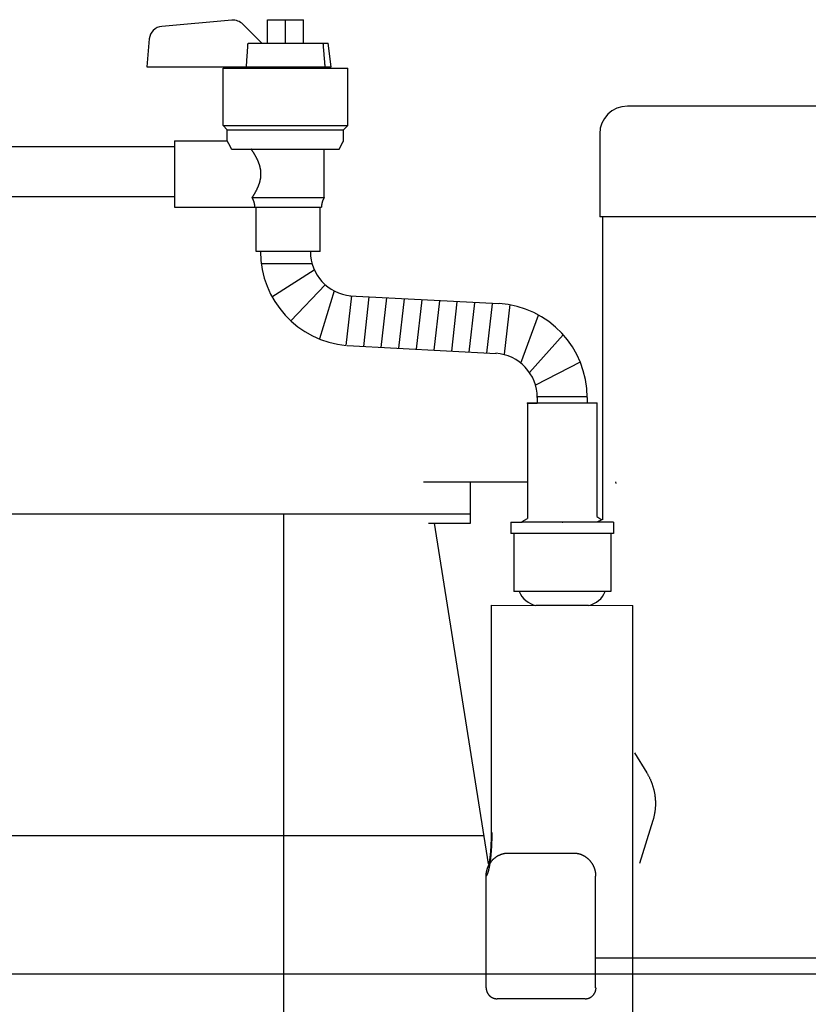
# Model space of a CAD drawing. Units: inches. Extents: x 32477 to 65048, y -85 to 1136.
# Drawn here: x 32647 to 32658, y -3 to 11 of the extents above; entities that cross this region are included whole.
import ezdxf

# ---------------------------------------------------------------- set-up
doc = ezdxf.new("R2010")
doc.units = ezdxf.units.IN
doc.header["$LTSCALE"] = 30
doc.header["$MEASUREMENT"] = 0
for name, color, linetype in [('017', 1, 'Continuous'), ('038', 1, 'Continuous'), ('060', 1, 'Continuous'), ('123', 1, 'Continuous')]:
    doc.layers.add(name, color=color, linetype=linetype)

msp = doc.modelspace()

# ---------------------------------------------------------------- linework, layer by layer
at = {"color": 0, "linetype": 'Continuous'}
for p, q in [((32659.555, 9.688), (32655.244, 9.688)), ((32654.8503, 9.2943), (32654.8503, 8.1132)), ((32659.8503, 8.1132), (32654.8503, 8.1132)), ((32654.8896, 8.1132), (32654.8896, 3.8115)), ((32650.1946, 6.98), (32650.7959, 7.3611)), ((32650.9502, 7.1511), (32650.4604, 6.6387)), ((32651.0762, 7.0638), (32650.8681, 6.3801)), ((32651.3217, 6.9929), (32651.2422, 6.2887)), ((32651.3006, 6.9947), (32653.4157, 6.8834)), ((32651.5717, 6.979), (32651.4922, 6.2748)), ((32651.8217, 6.9651), (32651.7421, 6.2609)), ((32652.0717, 6.9512), (32651.9921, 6.247)), ((32652.3217, 6.9372), (32652.2421, 6.2331)), ((32652.5717, 6.9233), (32652.4921, 6.2191)), ((32652.8217, 6.9094), (32652.7421, 6.2052)), ((32653.0717, 6.8955), (32652.9921, 6.1913)), ((32653.3217, 6.8816), (32653.2421, 6.1774)), ((32653.5717, 6.8676), (32653.4921, 6.1635)), ((32653.7312, 6.0353), (32653.9791, 6.7196)), ((32653.8511, 5.9052), (32654.3314, 6.4387)), ((32651.2633, 6.287), (32653.3784, 6.1757)), ((32654.5739, 6.0487), (32653.937, 5.7254)), ((32653.9627, 5.5474), (32653.9627, 5.4686)), ((32654.6713, 5.5474), (32654.6713, 5.4686)), ((32652.3477, 4.3518), (32653.8245, 4.3518)), ((32653.0149, 3.7613), (32653.0149, 4.3518)), ((32655.0818, 4.325), (32655.0775, 4.3518)), ((32652.417, 3.7613), (32653.0149, 3.7613)), ((32652.4967, 3.7613), (32653.263, -1.077)), ((32652.936, 3.7627), (32652.9357, 3.7613)), ((32653.3128, -0.6325), (32653.3131, 2.5957)), ((32653.3131, 2.5957), (32655.3202, 2.5935)), ((32655.3183, -16.9336), (32655.3202, 2.5935)), ((32653.5475, -0.9242), (32654.4807, -0.9242)), ((32653.2363, -2.8369), (32653.2364, -1.251)), ((32654.7916, -2.8369), (32654.7918, -1.251)), ((32659.8994, -2.4198), (32654.7917, -2.4198)), ((32659.8109, -2.4198), (32654.8896, -2.4198)), ((32657.7139, -2.4198), (32657.5372, -2.4198)), ((32657.7384, -2.4198), (32657.5617, -2.4198)), ((32654.6422, -2.9944), (32653.3911, -2.9944)), ((32654.6361, -2.9944), (32653.3918, -2.9944))]:
    msp.add_line(p, q, dxfattribs=at)
for points in [[(32655.3434, 0.4983), (32655.5183, 0.2151), (32655.5226, 0.2079), (32655.5269, 0.2007), (32655.531, 0.1935), (32655.5351, 0.1862), (32655.5392, 0.1789), (32655.5431, 0.1716), (32655.547, 0.1642), (32655.5508, 0.1567), (32655.5545, 0.1492), (32655.5582, 0.1417), (32655.5618, 0.1342), (32655.5653, 0.1266), (32655.5687, 0.119), (32655.5721, 0.1113), (32655.5753, 0.1036), (32655.5785, 0.0959), (32655.5817, 0.0882), (32655.5847, 0.0804), (32655.5877, 0.0726), (32655.5906, 0.0647), (32655.5934, 0.0569), (32655.5961, 0.049), (32655.5988, 0.041), (32655.6014, 0.0331), (32655.6039, 0.0251), (32655.6063, 0.0171), (32655.6086, 0.0091), (32655.6109, 0.001), (32655.613, -0.007), (32655.6151, -0.0151), (32655.6171, -0.0232), (32655.6191, -0.0314), (32655.6209, -0.0395), (32655.6227, -0.0477), (32655.6244, -0.0558), (32655.626, -0.064), (32655.6275, -0.0721), (32655.6289, -0.0802), (32655.6303, -0.0882), (32655.6315, -0.096), (32655.6327, -0.1037), (32655.6337, -0.1112), (32655.6347, -0.1185), (32655.6356, -0.1255), (32655.6364, -0.1323), (32655.637, -0.1388), (32655.6376, -0.145), (32655.6382, -0.151), (32655.6386, -0.1567), (32655.639, -0.1621), (32655.6393, -0.1672), (32655.6396, -0.1721), (32655.6398, -0.1767), (32655.64, -0.181), (32655.6401, -0.1851), (32655.6403, -0.1889), (32655.6404, -0.1924), (32655.6405, -0.1958), (32655.6405, -0.199), (32655.6406, -0.2021), (32655.6406, -0.205), (32655.6407, -0.2079), (32655.6407, -0.2107), (32655.6407, -0.2135)], [(32655.6407, -0.2135), (32655.6407, -0.2163), (32655.6408, -0.2191), (32655.6408, -0.222), (32655.6408, -0.2249), (32655.6408, -0.228), (32655.6408, -0.2312), (32655.6407, -0.2345), (32655.6407, -0.2381), (32655.6406, -0.2419), (32655.6405, -0.2459), (32655.6404, -0.2502), (32655.6402, -0.2548), (32655.6401, -0.2597), (32655.6398, -0.2648), (32655.6395, -0.2702), (32655.6392, -0.2759), (32655.6388, -0.2819), (32655.6383, -0.2881), (32655.6377, -0.2946), (32655.637, -0.3014), (32655.6363, -0.3085), (32655.6354, -0.3157), (32655.6345, -0.3232), (32655.6334, -0.3309), (32655.6323, -0.3388), (32655.6311, -0.3467), (32655.6298, -0.3548), (32655.6284, -0.3629), (32655.6269, -0.3711), (32655.6254, -0.3792), (32655.6238, -0.3874), (32655.622, -0.3956), (32655.6202, -0.4037), (32655.6184, -0.4118), (32655.6164, -0.4199), (32655.6144, -0.428), (32655.6122, -0.436), (32655.61, -0.444), (32655.6077, -0.452), (32655.6054, -0.46), (32655.417, -1.0724)]]:
    msp.add_lwpolyline(points, dxfattribs=at)
at = {"color": 0, "linetype": 'Continuous', "flags": 128}
for points in [[(32653.3166, -0.6325), (32653.3166, -0.6346), (32653.3166, -0.6367), (32653.3166, -0.6388), (32653.3166, -0.6409), (32653.3166, -0.6432), (32653.3166, -0.6455), (32653.3166, -0.648), (32653.3166, -0.6506), (32653.3166, -0.6534), (32653.3166, -0.6564), (32653.3166, -0.6596), (32653.3166, -0.6629), (32653.3165, -0.6665), (32653.3165, -0.6703), (32653.3165, -0.6743), (32653.3164, -0.6785), (32653.3164, -0.6828), (32653.3163, -0.6874), (32653.3162, -0.6922), (32653.3161, -0.6972), (32653.3161, -0.7024), (32653.316, -0.7078), (32653.3158, -0.7133), (32653.3157, -0.719), (32653.3156, -0.7248), (32653.3154, -0.7307), (32653.3153, -0.7366), (32653.3151, -0.7426), (32653.3149, -0.7487), (32653.3148, -0.7547), (32653.3146, -0.7608), (32653.3144, -0.7668), (32653.3142, -0.7729), (32653.3139, -0.7789), (32653.3137, -0.7849), (32653.3135, -0.7909), (32653.3132, -0.7969), (32653.313, -0.8029), (32653.3127, -0.8088), (32653.3124, -0.8148), (32653.3121, -0.8207), (32653.3118, -0.8266), (32653.3115, -0.8325), (32653.3112, -0.8383), (32653.3109, -0.8442), (32653.3106, -0.85), (32653.3102, -0.8558), (32653.3099, -0.8616), (32653.3095, -0.8674), (32653.3091, -0.8731), (32653.3088, -0.8788), (32653.3084, -0.8845), (32653.308, -0.8902), (32653.3076, -0.8958), (32653.3072, -0.9014), (32653.3068, -0.907), (32653.3063, -0.9126), (32653.3059, -0.9181), (32653.3054, -0.9236), (32653.305, -0.9291), (32653.3045, -0.9345), (32653.3041, -0.9399), (32653.3036, -0.9453), (32653.3031, -0.9507), (32653.3026, -0.956), (32653.3021, -0.9613), (32653.3016, -0.9665), (32653.3011, -0.9717), (32653.3006, -0.9769), (32653.3, -0.9821), (32653.2995, -0.9872), (32653.2989, -0.9923), (32653.2984, -0.9973), (32653.2978, -1.0024), (32653.2972, -1.0073), (32653.2967, -1.0123), (32653.2961, -1.0172), (32653.2955, -1.0221), (32653.2949, -1.0269), (32653.2943, -1.0317), (32653.2936, -1.0364), (32653.293, -1.0412), (32653.2924, -1.0458), (32653.2917, -1.0505), (32653.2911, -1.0551), (32653.2904, -1.0596), (32653.2898, -1.0641), (32653.2891, -1.0686), (32653.2885, -1.073), (32653.2878, -1.0774), (32653.2871, -1.0817), (32653.2864, -1.086), (32653.2857, -1.0903), (32653.285, -1.0945), (32653.2843, -1.0987), (32653.2836, -1.1028), (32653.2828, -1.1069), (32653.2821, -1.1109), (32653.2814, -1.1149), (32653.2806, -1.1188), (32653.2799, -1.1227), (32653.2791, -1.1265), (32653.2784, -1.1303), (32653.2776, -1.134), (32653.2768, -1.1377), (32653.2761, -1.1414), (32653.2753, -1.145), (32653.2745, -1.1485), (32653.2737, -1.152), (32653.2729, -1.1554), (32653.2721, -1.1588), (32653.2713, -1.1622), (32653.2705, -1.1655), (32653.2697, -1.1687), (32653.2688, -1.1719), (32653.268, -1.175), (32653.2672, -1.1781), (32653.2664, -1.1811), (32653.2655, -1.1841), (32653.2647, -1.187), (32653.2638, -1.1899), (32653.263, -1.1927), (32653.2621, -1.1955), (32653.2613, -1.1982), (32653.2604, -1.2009), (32653.2595, -1.2035), (32653.2587, -1.206), (32653.2578, -1.2085), (32653.2569, -1.2109), (32653.256, -1.2133), (32653.2552, -1.2156), (32653.2543, -1.2179), (32653.2534, -1.2201), (32653.2525, -1.2223), (32653.2516, -1.2243), (32653.2508, -1.2263), (32653.2499, -1.2282), (32653.2491, -1.23), (32653.2482, -1.2318), (32653.2474, -1.2335), (32653.2467, -1.235), (32653.2459, -1.2365), (32653.2451, -1.2379), (32653.2444, -1.2392), (32653.2437, -1.2404), (32653.2431, -1.2415), (32653.2424, -1.2426), (32653.2418, -1.2436), (32653.2412, -1.2445), (32653.2407, -1.2453), (32653.2401, -1.2461), (32653.2397, -1.2468), (32653.2392, -1.2474), (32653.2387, -1.248), (32653.2383, -1.2486), (32653.2379, -1.2491), (32653.2375, -1.2496), (32653.2372, -1.2501), (32653.2368, -1.2505), (32653.2364, -1.251)], [(32653.3044, -1.0507), (32653.304, -1.0512), (32653.3035, -1.0517), (32653.3031, -1.0522), (32653.3027, -1.0527), (32653.3023, -1.0533), (32653.3018, -1.0538), (32653.3014, -1.0544), (32653.3009, -1.055), (32653.3004, -1.0556), (32653.2999, -1.0563), (32653.2993, -1.0571), (32653.2987, -1.0578), (32653.2981, -1.0586), (32653.2974, -1.0595), (32653.2968, -1.0604), (32653.2961, -1.0613), (32653.2954, -1.0623), (32653.2946, -1.0633), (32653.2939, -1.0643), (32653.2931, -1.0654), (32653.2923, -1.0665), (32653.2916, -1.0676), (32653.2908, -1.0688), (32653.29, -1.07), (32653.2892, -1.0711), (32653.2884, -1.0723), (32653.2876, -1.0736), (32653.2869, -1.0748), (32653.2861, -1.076), (32653.2854, -1.0771), (32653.2847, -1.0783), (32653.284, -1.0795), (32653.2833, -1.0806), (32653.2827, -1.0817), (32653.282, -1.0828), (32653.2814, -1.0838), (32653.2809, -1.0848), (32653.2803, -1.0858), (32653.2798, -1.0867), (32653.2793, -1.0876), (32653.2789, -1.0884), (32653.2785, -1.0892), (32653.2781, -1.09), (32653.2777, -1.0907), (32653.2773, -1.0914), (32653.2769, -1.0921), (32653.2766, -1.0928), (32653.2762, -1.0935), (32653.2759, -1.0943), (32653.2755, -1.095), (32653.2752, -1.0958), (32653.2748, -1.0966), (32653.2745, -1.0974), (32653.2741, -1.0982), (32653.2738, -1.0989), (32653.2736, -1.0995), (32653.2733, -1.1), (32653.2732, -1.1004), (32653.273, -1.1006), (32653.273, -1.1005), (32653.273, -1.1003), (32653.2731, -1.0999), (32653.2733, -1.0993), (32653.2735, -1.0986), (32653.2737, -1.0977), (32653.274, -1.0968), (32653.2742, -1.0958), (32653.2745, -1.0947), (32653.2748, -1.0937), (32653.2751, -1.0926), (32653.2754, -1.0916), (32653.2756, -1.0906), (32653.2759, -1.0897), (32653.2761, -1.0887), (32653.2764, -1.0877), (32653.2766, -1.0867), (32653.2768, -1.0856), (32653.2771, -1.0845), (32653.2774, -1.0833), (32653.2776, -1.0821), (32653.278, -1.0807), (32653.2783, -1.0792), (32653.2786, -1.0777), (32653.279, -1.0761), (32653.2793, -1.0744), (32653.2797, -1.0727), (32653.2801, -1.0708), (32653.2805, -1.069), (32653.2809, -1.067), (32653.2813, -1.0651), (32653.2817, -1.063), (32653.2821, -1.061), (32653.2825, -1.0589), (32653.2829, -1.0567), (32653.2833, -1.0545), (32653.2837, -1.0523), (32653.2841, -1.05), (32653.2845, -1.0476), (32653.285, -1.0452), (32653.2854, -1.0427), (32653.2858, -1.0401), (32653.2863, -1.0375), (32653.2867, -1.0348), (32653.2871, -1.032), (32653.2876, -1.0292), (32653.288, -1.0263), (32653.2885, -1.0234), (32653.2889, -1.0204), (32653.2894, -1.0173), (32653.2898, -1.0142), (32653.2903, -1.0111), (32653.2908, -1.0079), (32653.2912, -1.0046), (32653.2917, -1.0013), (32653.2921, -0.9979), (32653.2926, -0.9944), (32653.293, -0.991), (32653.2935, -0.9874), (32653.2939, -0.9838), (32653.2944, -0.9802), (32653.2948, -0.9765), (32653.2952, -0.9727), (32653.2957, -0.9689), (32653.2961, -0.965), (32653.2966, -0.9611), (32653.297, -0.9571), (32653.2974, -0.9531), (32653.2979, -0.9491), (32653.2983, -0.945), (32653.2987, -0.9408), (32653.2991, -0.9366), (32653.2995, -0.9324), (32653.3, -0.9281), (32653.3004, -0.9237), (32653.3008, -0.9193), (32653.3012, -0.9149), (32653.3016, -0.9105), (32653.3019, -0.9059), (32653.3023, -0.9014), (32653.3027, -0.8968), (32653.3031, -0.8922), (32653.3034, -0.8875), (32653.3038, -0.8828), (32653.3042, -0.878), (32653.3045, -0.8733), (32653.3049, -0.8684), (32653.3052, -0.8636), (32653.3055, -0.8587), (32653.3058, -0.8538), (32653.3062, -0.8488), (32653.3065, -0.8438), (32653.3068, -0.8388), (32653.3071, -0.8337), (32653.3074, -0.8287), (32653.3077, -0.8236), (32653.3079, -0.8184), (32653.3082, -0.8133), (32653.3085, -0.8081), (32653.3087, -0.8028), (32653.309, -0.7976), (32653.3092, -0.7923), (32653.3095, -0.787), (32653.3097, -0.7817), (32653.3099, -0.7764), (32653.3101, -0.771), (32653.3103, -0.7656), (32653.3105, -0.7602), (32653.3107, -0.7548), (32653.3109, -0.7494), (32653.3111, -0.7439), (32653.3112, -0.7385), (32653.3114, -0.733), (32653.3115, -0.7276), (32653.3117, -0.7222), (32653.3118, -0.7168), (32653.3119, -0.7116), (32653.312, -0.7064), (32653.3121, -0.7014), (32653.3122, -0.6965), (32653.3123, -0.6918), (32653.3124, -0.6872), (32653.3124, -0.6829), (32653.3125, -0.6787), (32653.3125, -0.6747), (32653.3126, -0.6708), (32653.3126, -0.6672), (32653.3126, -0.6637), (32653.3127, -0.6605), (32653.3127, -0.6574), (32653.3127, -0.6545), (32653.3127, -0.6517), (32653.3127, -0.6492), (32653.3127, -0.6468), (32653.3127, -0.6445), (32653.3128, -0.6423), (32653.3128, -0.6403), (32653.3128, -0.6383), (32653.3128, -0.6363), (32653.3128, -0.6344), (32653.3128, -0.6325)], [(32653.2364, -1.251), (32653.2364, -1.2497), (32653.2364, -1.2483), (32653.2364, -1.247), (32653.2364, -1.2456), (32653.2364, -1.2441), (32653.2365, -1.2426), (32653.2365, -1.241), (32653.2365, -1.2394), (32653.2366, -1.2376), (32653.2367, -1.2357), (32653.2368, -1.2336), (32653.2369, -1.2315), (32653.237, -1.2292), (32653.2372, -1.2267), (32653.2373, -1.2242), (32653.2376, -1.2215), (32653.2378, -1.2187), (32653.2381, -1.2157), (32653.2385, -1.2127), (32653.2389, -1.2095), (32653.2393, -1.2061), (32653.2399, -1.2027), (32653.2404, -1.1992), (32653.241, -1.1955), (32653.2417, -1.1918), (32653.2424, -1.1881), (32653.2432, -1.1843), (32653.244, -1.1805), (32653.2449, -1.1766), (32653.2458, -1.1728), (32653.2467, -1.1689), (32653.2477, -1.1651), (32653.2488, -1.1613), (32653.2499, -1.1575), (32653.251, -1.1537), (32653.2522, -1.1499), (32653.2534, -1.1461), (32653.2547, -1.1424), (32653.256, -1.1386), (32653.2573, -1.1349), (32653.2588, -1.1312), (32653.2602, -1.1275), (32653.2617, -1.1238), (32653.2632, -1.1201), (32653.2648, -1.1165), (32653.2664, -1.1129), (32653.2681, -1.1093), (32653.2698, -1.1057), (32653.2716, -1.1021), (32653.2733, -1.0986), (32653.2752, -1.0951), (32653.2771, -1.0916), (32653.279, -1.0881), (32653.2809, -1.0846), (32653.2829, -1.0812), (32653.285, -1.0778), (32653.287, -1.0744), (32653.2892, -1.0711), (32653.2913, -1.0678), (32653.2935, -1.0645), (32653.2957, -1.0612), (32653.298, -1.0579), (32653.3003, -1.0547), (32653.3027, -1.0515), (32653.305, -1.0484), (32653.3075, -1.0453), (32653.3099, -1.0422), (32653.3124, -1.0391), (32653.3149, -1.0361), (32653.3175, -1.0331), (32653.3201, -1.0301), (32653.3227, -1.0272), (32653.3253, -1.0243), (32653.328, -1.0214), (32653.3307, -1.0186), (32653.3335, -1.0158), (32653.3363, -1.0131), (32653.3391, -1.0103), (32653.3419, -1.0076), (32653.3448, -1.005), (32653.3477, -1.0024), (32653.3506, -0.9998), (32653.3535, -0.9973), (32653.3565, -0.9948), (32653.3595, -0.9923), (32653.3625, -0.9899), (32653.3656, -0.9876), (32653.3686, -0.9852), (32653.3717, -0.9829), (32653.3748, -0.9807), (32653.378, -0.9785), (32653.3811, -0.9763), (32653.3843, -0.9742), (32653.3875, -0.9721), (32653.3907, -0.97), (32653.394, -0.968), (32653.3972, -0.9661), (32653.4005, -0.9642), (32653.4038, -0.9623), (32653.4071, -0.9605), (32653.4104, -0.9587), (32653.4138, -0.957), (32653.4171, -0.9553), (32653.4205, -0.9536), (32653.4239, -0.952), (32653.4273, -0.9504), (32653.4307, -0.9489), (32653.4341, -0.9474), (32653.4376, -0.946), (32653.441, -0.9446), (32653.4445, -0.9433), (32653.4479, -0.942), (32653.4514, -0.9408), (32653.4549, -0.9395), (32653.4584, -0.9384), (32653.4619, -0.9373), (32653.4654, -0.9362), (32653.4689, -0.9352), (32653.4725, -0.9342), (32653.476, -0.9333), (32653.4795, -0.9324), (32653.4831, -0.9316), (32653.4866, -0.9308), (32653.4901, -0.93), (32653.4935, -0.9293), (32653.4969, -0.9287), (32653.5002, -0.9281), (32653.5034, -0.9275), (32653.5066, -0.927), (32653.5096, -0.9266), (32653.5126, -0.9262), (32653.5154, -0.9259), (32653.5181, -0.9256), (32653.5206, -0.9253), (32653.5231, -0.9251), (32653.5254, -0.9249), (32653.5276, -0.9248), (32653.5297, -0.9246), (32653.5317, -0.9245), (32653.5336, -0.9244), (32653.5353, -0.9244), (32653.5369, -0.9243), (32653.5385, -0.9243), (32653.5399, -0.9242), (32653.5413, -0.9242), (32653.5426, -0.9242), (32653.5439, -0.9242), (32653.5451, -0.9242), (32653.5463, -0.9242), (32653.5475, -0.9242)], [(32654.4807, -0.9242), (32654.4819, -0.9242), (32654.4831, -0.9242), (32654.4844, -0.9242), (32654.4856, -0.9242), (32654.4869, -0.9242), (32654.4883, -0.9242), (32654.4898, -0.9243), (32654.4913, -0.9243), (32654.4929, -0.9244), (32654.4947, -0.9244), (32654.4965, -0.9245), (32654.4985, -0.9246), (32654.5006, -0.9248), (32654.5028, -0.9249), (32654.5052, -0.9251), (32654.5077, -0.9253), (32654.5102, -0.9256), (32654.5129, -0.9259), (32654.5158, -0.9262), (32654.5187, -0.9266), (32654.5218, -0.927), (32654.5249, -0.9275), (32654.5282, -0.9281), (32654.5315, -0.9287), (32654.5349, -0.9294), (32654.5384, -0.9301), (32654.5419, -0.9308), (32654.5454, -0.9316), (32654.549, -0.9325), (32654.5525, -0.9333), (32654.5561, -0.9343), (32654.5596, -0.9353), (32654.5632, -0.9363), (32654.5667, -0.9374), (32654.5702, -0.9385), (32654.5737, -0.9397), (32654.5772, -0.9409), (32654.5807, -0.9422), (32654.5842, -0.9435), (32654.5877, -0.9448), (32654.5911, -0.9462), (32654.5946, -0.9477), (32654.598, -0.9491), (32654.6014, -0.9507), (32654.6049, -0.9522), (32654.6082, -0.9539), (32654.6116, -0.9555), (32654.615, -0.9572), (32654.6183, -0.959), (32654.6217, -0.9608), (32654.625, -0.9626), (32654.6283, -0.9645), (32654.6315, -0.9664), (32654.6348, -0.9684), (32654.638, -0.9704), (32654.6412, -0.9724), (32654.6444, -0.9745), (32654.6476, -0.9766), (32654.6507, -0.9788), (32654.6539, -0.981), (32654.657, -0.9833), (32654.6601, -0.9856), (32654.6631, -0.9879), (32654.6661, -0.9903), (32654.6692, -0.9927), (32654.6721, -0.9951), (32654.6751, -0.9976), (32654.678, -1.0001), (32654.6809, -1.0027), (32654.6838, -1.0053), (32654.6867, -1.0079), (32654.6895, -1.0106), (32654.6923, -1.0133), (32654.695, -1.0161), (32654.6978, -1.0189), (32654.7005, -1.0217), (32654.7031, -1.0245), (32654.7058, -1.0274), (32654.7084, -1.0303), (32654.7109, -1.0333), (32654.7135, -1.0363), (32654.716, -1.0393), (32654.7185, -1.0424), (32654.7209, -1.0454), (32654.7233, -1.0485), (32654.7257, -1.0517), (32654.728, -1.0549), (32654.7303, -1.0581), (32654.7326, -1.0613), (32654.7348, -1.0646), (32654.737, -1.0679), (32654.7391, -1.0712), (32654.7412, -1.0745), (32654.7433, -1.0779), (32654.7453, -1.0813), (32654.7473, -1.0847), (32654.7493, -1.0882), (32654.7512, -1.0916), (32654.7531, -1.0951), (32654.7549, -1.0987), (32654.7567, -1.1022), (32654.7584, -1.1058), (32654.7601, -1.1093), (32654.7618, -1.113), (32654.7634, -1.1166), (32654.765, -1.1202), (32654.7665, -1.1239), (32654.768, -1.1276), (32654.7695, -1.1313), (32654.7709, -1.135), (32654.7722, -1.1387), (32654.7736, -1.1424), (32654.7748, -1.1462), (32654.7761, -1.15), (32654.7772, -1.1538), (32654.7784, -1.1576), (32654.7795, -1.1614), (32654.7805, -1.1652), (32654.7815, -1.169), (32654.7825, -1.1729), (32654.7834, -1.1767), (32654.7842, -1.1806), (32654.785, -1.1844), (32654.7858, -1.1882), (32654.7865, -1.1919), (32654.7872, -1.1956), (32654.7878, -1.1993), (32654.7884, -1.2028), (32654.7889, -1.2062), (32654.7893, -1.2096), (32654.7897, -1.2127), (32654.7901, -1.2158), (32654.7904, -1.2188), (32654.7906, -1.2216), (32654.7908, -1.2243), (32654.791, -1.2268), (32654.7912, -1.2292), (32654.7913, -1.2315), (32654.7914, -1.2337), (32654.7915, -1.2357), (32654.7916, -1.2376), (32654.7916, -1.2394), (32654.7917, -1.2411), (32654.7917, -1.2427), (32654.7917, -1.2442), (32654.7918, -1.2456), (32654.7918, -1.247), (32654.7918, -1.2483), (32654.7918, -1.2497), (32654.7918, -1.251)], [(32653.2363, -2.8369), (32653.2363, -2.8377), (32653.2363, -2.8384), (32653.2363, -2.8392), (32653.2363, -2.84), (32653.2363, -2.8408), (32653.2363, -2.8417), (32653.2363, -2.8426), (32653.2363, -2.8436), (32653.2364, -2.8446), (32653.2364, -2.8457), (32653.2365, -2.8468), (32653.2366, -2.8481), (32653.2366, -2.8494), (32653.2367, -2.8508), (32653.2369, -2.8522), (32653.237, -2.8538), (32653.2372, -2.8554), (32653.2374, -2.857), (32653.2376, -2.8588), (32653.2379, -2.8606), (32653.2382, -2.8625), (32653.2386, -2.8644), (32653.2389, -2.8664), (32653.2394, -2.8685), (32653.2398, -2.8706), (32653.2403, -2.8727), (32653.2408, -2.8748), (32653.2414, -2.877), (32653.2419, -2.8791), (32653.2425, -2.8813), (32653.2432, -2.8834), (32653.2439, -2.8856), (32653.2446, -2.8877), (32653.2453, -2.8898), (32653.246, -2.892), (32653.2468, -2.8941), (32653.2477, -2.8962), (32653.2485, -2.8982), (32653.2494, -2.9003), (32653.2503, -2.9023), (32653.2512, -2.9044), (32653.2522, -2.9064), (32653.2532, -2.9084), (32653.2542, -2.9104), (32653.2553, -2.9124), (32653.2563, -2.9144), (32653.2574, -2.9163), (32653.2586, -2.9182), (32653.2597, -2.9202), (32653.2609, -2.9221), (32653.2621, -2.9239), (32653.2634, -2.9258), (32653.2646, -2.9277), (32653.2659, -2.9295), (32653.2673, -2.9313), (32653.2686, -2.9331), (32653.27, -2.9349), (32653.2714, -2.9366), (32653.2728, -2.9383), (32653.2742, -2.9401), (32653.2757, -2.9417), (32653.2772, -2.9434), (32653.2787, -2.9451), (32653.2802, -2.9467), (32653.2818, -2.9483), (32653.2834, -2.9499), (32653.285, -2.9514), (32653.2866, -2.9529), (32653.2882, -2.9545), (32653.2899, -2.9559), (32653.2916, -2.9574), (32653.2933, -2.9588), (32653.295, -2.9602), (32653.2968, -2.9616), (32653.2985, -2.963), (32653.3003, -2.9643), (32653.3021, -2.9656), (32653.304, -2.9669), (32653.3058, -2.9682), (32653.3077, -2.9694), (32653.3095, -2.9706), (32653.3114, -2.9718), (32653.3133, -2.9729), (32653.3153, -2.9741), (32653.3172, -2.9751), (32653.3192, -2.9762), (32653.3211, -2.9772), (32653.3231, -2.9783), (32653.3251, -2.9792), (32653.3271, -2.9802), (32653.3292, -2.9811), (32653.3312, -2.982), (32653.3333, -2.9829), (32653.3353, -2.9837), (32653.3374, -2.9845), (32653.3395, -2.9853), (32653.3416, -2.986), (32653.3437, -2.9867), (32653.3458, -2.9874), (32653.3479, -2.988), (32653.3501, -2.9887), (32653.3522, -2.9892), (32653.3543, -2.9898), (32653.3565, -2.9903), (32653.3585, -2.9908), (32653.3606, -2.9913), (32653.3626, -2.9917), (32653.3646, -2.9921), (32653.3665, -2.9924), (32653.3684, -2.9927), (32653.3702, -2.993), (32653.3719, -2.9932), (32653.3736, -2.9934), (32653.3752, -2.9936), (32653.3767, -2.9938), (32653.3781, -2.9939), (32653.3795, -2.994), (32653.3808, -2.9941), (32653.382, -2.9942), (32653.3831, -2.9942), (32653.3842, -2.9943), (32653.3852, -2.9943), (32653.3862, -2.9944), (32653.3871, -2.9944), (32653.3879, -2.9944), (32653.3887, -2.9944), (32653.3895, -2.9944), (32653.3903, -2.9944), (32653.391, -2.9944), (32653.3918, -2.9944)], [(32654.6422, -2.9944), (32654.643, -2.9944), (32654.6437, -2.9944), (32654.6445, -2.9944), (32654.6453, -2.9944), (32654.6461, -2.9944), (32654.6469, -2.9944), (32654.6478, -2.9944), (32654.6488, -2.9944), (32654.6498, -2.9943), (32654.6509, -2.9943), (32654.652, -2.9942), (32654.6532, -2.9941), (32654.6545, -2.994), (32654.6559, -2.9939), (32654.6573, -2.9938), (32654.6588, -2.9937), (32654.6604, -2.9935), (32654.6621, -2.9933), (32654.6638, -2.993), (32654.6656, -2.9928), (32654.6675, -2.9924), (32654.6694, -2.9921), (32654.6714, -2.9917), (32654.6734, -2.9913), (32654.6755, -2.9908), (32654.6775, -2.9903), (32654.6797, -2.9898), (32654.6818, -2.9893), (32654.6839, -2.9887), (32654.6861, -2.9881), (32654.6882, -2.9874), (32654.6903, -2.9867), (32654.6924, -2.986), (32654.6945, -2.9853), (32654.6966, -2.9845), (32654.6987, -2.9837), (32654.7007, -2.9829), (32654.7028, -2.982), (32654.7048, -2.9811), (32654.7069, -2.9802), (32654.7089, -2.9793), (32654.7109, -2.9783), (32654.7129, -2.9773), (32654.7148, -2.9762), (32654.7168, -2.9752), (32654.7187, -2.9741), (32654.7207, -2.973), (32654.7226, -2.9718), (32654.7245, -2.9706), (32654.7263, -2.9694), (32654.7282, -2.9682), (32654.73, -2.9669), (32654.7319, -2.9657), (32654.7337, -2.9644), (32654.7355, -2.963), (32654.7372, -2.9617), (32654.739, -2.9603), (32654.7407, -2.9589), (32654.7424, -2.9574), (32654.7441, -2.956), (32654.7458, -2.9545), (32654.7474, -2.953), (32654.749, -2.9514), (32654.7506, -2.9499), (32654.7522, -2.9483), (32654.7538, -2.9467), (32654.7553, -2.9451), (32654.7568, -2.9434), (32654.7583, -2.9418), (32654.7598, -2.9401), (32654.7612, -2.9384), (32654.7626, -2.9366), (32654.764, -2.9349), (32654.7654, -2.9331), (32654.7668, -2.9313), (32654.7681, -2.9295), (32654.7694, -2.9277), (32654.7706, -2.9258), (32654.7719, -2.924), (32654.7731, -2.9221), (32654.7743, -2.9202), (32654.7754, -2.9183), (32654.7766, -2.9163), (32654.7777, -2.9144), (32654.7788, -2.9124), (32654.7798, -2.9104), (32654.7808, -2.9084), (32654.7818, -2.9064), (32654.7828, -2.9044), (32654.7837, -2.9024), (32654.7846, -2.9003), (32654.7855, -2.8983), (32654.7864, -2.8962), (32654.7872, -2.8941), (32654.788, -2.892), (32654.7887, -2.8899), (32654.7895, -2.8878), (32654.7902, -2.8856), (32654.7908, -2.8835), (32654.7915, -2.8813), (32654.7921, -2.8792), (32654.7927, -2.877), (32654.7932, -2.8748), (32654.7937, -2.8727), (32654.7942, -2.8706), (32654.7947, -2.8685), (32654.7951, -2.8665), (32654.7955, -2.8645), (32654.7958, -2.8625), (32654.7961, -2.8606), (32654.7964, -2.8588), (32654.7966, -2.8571), (32654.7968, -2.8554), (32654.797, -2.8538), (32654.7971, -2.8523), (32654.7973, -2.8508), (32654.7974, -2.8494), (32654.7975, -2.8481), (32654.7975, -2.8469), (32654.7976, -2.8457), (32654.7976, -2.8446), (32654.7977, -2.8436), (32654.7977, -2.8426), (32654.7977, -2.8417), (32654.7978, -2.8409), (32654.7978, -2.84), (32654.7978, -2.8392), (32654.7978, -2.8385), (32654.7978, -2.8377), (32654.7978, -2.837)]]:
    msp.add_lwpolyline(points, dxfattribs=at)
at = {"color": 0, "linetype": 'Continuous'}
for centre, radius, start, end in [((32655.244, 9.2943), 0.3937, 90, 180), ((32651.3696, 7.6212), 1.3386, 180, 264.89163), ((32651.3696, 7.6212), 0.6299, 180, 264.89163), ((32653.3327, 5.5474), 1.3386, 0, 86.25451), ((32653.3327, 5.5474), 0.6299, 0, 86.25451)]:
    msp.add_arc(centre, radius, start, end, dxfattribs=at)
at = {"layer": '017', "color": 0, "linetype": 'Continuous'}
msp.add_line((32634.776, 3.8937), (32653.0149, 3.8936), dxfattribs=at)
at = {"layer": '038', "color": 0, "linetype": 'Continuous'}
for p, q in [((32650.1294, 10.5818), (32650.1294, 10.9164)), ((32650.1294, 10.9164), (32650.6412, 10.9164)), ((32650.3853, 10.5818), (32650.3853, 10.9164)), ((32650.6412, 10.5818), (32650.6412, 10.9164)), ((32649.6246, 10.9084), (32648.6304, 10.8215)), ((32650.0507, 10.5818), (32649.781, 10.8515)), ((32648.4514, 10.6425), (32648.4168, 10.2471)), ((32649.8547, 10.5818), (32650.9935, 10.5818)), ((32651.0349, 10.2471), (32650.9935, 10.5818)), ((32648.4168, 10.2471), (32651.0349, 10.2471)), ((32649.4995, 9.4125), (32649.4995, 10.2275)), ((32649.4995, 10.2275), (32651.2712, 10.2275)), ((32649.9129, 10.2275), (32649.9129, 10.2471)), ((32650.8578, 10.2275), (32650.8578, 10.2471)), ((32651.2712, 9.4125), (32651.2712, 10.2275)), ((32649.5586, 9.3534), (32649.4995, 9.4125)), ((32649.4995, 9.4125), (32651.2712, 9.4125)), ((32651.2121, 9.3534), (32651.2712, 9.4125)), ((32649.5586, 9.1959), (32649.5586, 9.3534)), ((32649.5586, 9.3534), (32651.2121, 9.3534)), ((32651.2121, 9.1959), (32651.2121, 9.3534)), ((32648.8105, 9.1093), (32642.5043, 9.1093)), ((32648.8105, 9.196), (32649.5579, 9.196)), ((32648.8105, 9.196), (32648.8105, 8.2511)), ((32649.6199, 9.0779), (32651.1508, 9.0779)), ((32650.9352, 8.3889), (32650.9352, 9.0779)), ((32648.8105, 8.4007), (32642.5043, 8.4007)), ((32649.9131, 8.3889), (32650.9352, 8.3889)), ((32648.8105, 8.2511), (32650.8966, 8.2511)), ((32649.9714, 7.6212), (32649.9714, 8.2511)), ((32650.8769, 7.6212), (32650.8769, 8.2511)), ((32650.8769, 7.6212), (32649.9714, 7.6212)), ((32650.764, 7.4479), (32650.0423, 7.4479)), ((32653.8245, 5.4686), (32653.9623, 5.4686)), ((32654.8088, 5.4686), (32653.8245, 5.4686)), ((32653.8245, 5.4686), (32653.8245, 3.8279)), ((32653.9624, 5.5645), (32654.6712, 5.5645)), ((32654.8088, 5.4686), (32654.8088, 3.857)), ((32653.7503, 3.785), (32653.8245, 3.8279)), ((32654.8088, 3.857), (32654.8789, 3.8115)), ((32654.8789, 3.8115), (32654.8088, 3.7757)), ((32653.5883, 3.7757), (32653.5883, 3.6182)), ((32653.5883, 3.7757), (32653.7503, 3.7757)), ((32655.045, 3.7757), (32653.7503, 3.7757)), ((32654.3167, 3.7757), (32654.3256, 3.7757)), ((32655.045, 3.7757), (32655.045, 3.6182)), ((32653.6277, 3.6182), (32653.5883, 3.6182)), ((32653.6277, 3.6182), (32653.6277, 2.7915)), ((32655.045, 3.6182), (32653.6277, 3.6182)), ((32655.0056, 3.6182), (32655.0056, 2.7915)), ((32653.7064, 2.7915), (32653.6277, 2.7915)), ((32655.0056, 2.7915), (32653.7064, 2.7915)), ((32654.6907, 2.5946), (32653.9427, 2.5946)), ((32654.691, 2.5946), (32653.943, 2.5946))]:
    msp.add_line(p, q, dxfattribs=at)
at = {"layer": '038', "color": 0, "linetype": 'Continuous', "flags": 128}
for points in [[(32649.8313, 10.2471), (32649.8316, 10.2509), (32649.8319, 10.2547), (32649.8321, 10.2586), (32649.8324, 10.2626), (32649.8327, 10.2668), (32649.833, 10.2711), (32649.8333, 10.2756), (32649.8336, 10.2805), (32649.834, 10.2856), (32649.8344, 10.291), (32649.8348, 10.2968), (32649.8352, 10.303), (32649.8356, 10.3096), (32649.8361, 10.3165), (32649.8366, 10.3238), (32649.8371, 10.3315), (32649.8377, 10.3395), (32649.8383, 10.3479), (32649.8389, 10.3567), (32649.8395, 10.3658), (32649.8402, 10.3753), (32649.8409, 10.3851), (32649.8416, 10.3951), (32649.8423, 10.4052), (32649.843, 10.4154), (32649.8437, 10.4257), (32649.8444, 10.4358), (32649.8451, 10.4458), (32649.8458, 10.4555), (32649.8464, 10.465), (32649.8471, 10.474), (32649.8477, 10.4827), (32649.8483, 10.4911), (32649.8488, 10.499), (32649.8494, 10.5066), (32649.8499, 10.5138), (32649.8504, 10.5206), (32649.8508, 10.5271), (32649.8513, 10.5332), (32649.8517, 10.5389), (32649.8521, 10.5443), (32649.8524, 10.5493), (32649.8527, 10.554), (32649.8531, 10.5584), (32649.8534, 10.5627), (32649.8537, 10.5667), (32649.8539, 10.5706), (32649.8542, 10.5744), (32649.8545, 10.5781), (32649.8547, 10.5818)], [(32650.9498, 10.2471), (32650.9495, 10.2509), (32650.9492, 10.2547), (32650.9489, 10.2586), (32650.9486, 10.2625), (32650.9482, 10.2667), (32650.9479, 10.271), (32650.9475, 10.2755), (32650.9471, 10.2803), (32650.9467, 10.2854), (32650.9462, 10.2908), (32650.9457, 10.2966), (32650.9452, 10.3028), (32650.9447, 10.3093), (32650.9441, 10.3162), (32650.9435, 10.3235), (32650.9429, 10.3311), (32650.9422, 10.3392), (32650.9416, 10.3476), (32650.9408, 10.3563), (32650.9401, 10.3654), (32650.9393, 10.3749), (32650.9385, 10.3847), (32650.9377, 10.3947), (32650.9368, 10.4048), (32650.936, 10.415), (32650.9351, 10.4253), (32650.9343, 10.4354), (32650.9335, 10.4454), (32650.9327, 10.4551), (32650.9319, 10.4646), (32650.9311, 10.4737), (32650.9304, 10.4824), (32650.9297, 10.4907), (32650.9291, 10.4987), (32650.9285, 10.5063), (32650.9279, 10.5135), (32650.9273, 10.5204), (32650.9268, 10.5269), (32650.9262, 10.533), (32650.9258, 10.5387), (32650.9253, 10.5441), (32650.9249, 10.5491), (32650.9245, 10.5538), (32650.9241, 10.5583), (32650.9238, 10.5626), (32650.9235, 10.5666), (32650.9231, 10.5706), (32650.9228, 10.5744), (32650.9225, 10.5781), (32650.9222, 10.5818)], [(32649.6199, 9.0779), (32649.6193, 9.0792), (32649.6187, 9.0805), (32649.618, 9.0819), (32649.6174, 9.0832), (32649.6167, 9.0847), (32649.616, 9.0862), (32649.6153, 9.0877), (32649.6145, 9.0894), (32649.6137, 9.0911), (32649.6128, 9.0929), (32649.6118, 9.0948), (32649.6109, 9.0969), (32649.6098, 9.099), (32649.6087, 9.1013), (32649.6075, 9.1036), (32649.6063, 9.1061), (32649.6051, 9.1086), (32649.6038, 9.1112), (32649.6025, 9.1139), (32649.6011, 9.1167), (32649.5997, 9.1195), (32649.5983, 9.1225), (32649.5969, 9.1254), (32649.5954, 9.1284), (32649.5939, 9.1314), (32649.5924, 9.1345), (32649.5908, 9.1375), (32649.5893, 9.1405), (32649.5877, 9.1434), (32649.5861, 9.1463), (32649.5845, 9.1491), (32649.5829, 9.1519), (32649.5813, 9.1546), (32649.5797, 9.1572), (32649.5782, 9.1597), (32649.5768, 9.1621), (32649.5755, 9.1645), (32649.5742, 9.1667), (32649.573, 9.1688), (32649.572, 9.1708), (32649.5712, 9.1727), (32649.5704, 9.1745), (32649.5697, 9.1761), (32649.5692, 9.1777), (32649.5686, 9.1792), (32649.5681, 9.1806), (32649.5676, 9.1819), (32649.5671, 9.1831), (32649.5666, 9.1843), (32649.566, 9.1854), (32649.5653, 9.1865), (32649.5646, 9.1876), (32649.5638, 9.1885), (32649.563, 9.1895), (32649.5622, 9.1903), (32649.5614, 9.1912), (32649.5606, 9.1919), (32649.5599, 9.1926), (32649.5593, 9.1932), (32649.5588, 9.1937), (32649.5585, 9.1942), (32649.5582, 9.1945), (32649.558, 9.1948), (32649.5579, 9.1951), (32649.5579, 9.1953), (32649.558, 9.1955), (32649.5581, 9.1956), (32649.5582, 9.1958), (32649.5584, 9.1959), (32649.5586, 9.196)], [(32651.1508, 9.0779), (32651.1514, 9.0792), (32651.152, 9.0805), (32651.1526, 9.0819), (32651.1533, 9.0833), (32651.154, 9.0847), (32651.1547, 9.0862), (32651.1554, 9.0878), (32651.1562, 9.0895), (32651.157, 9.0912), (32651.1579, 9.0931), (32651.1588, 9.095), (32651.1597, 9.0971), (32651.1608, 9.0993), (32651.1619, 9.1016), (32651.163, 9.1039), (32651.1642, 9.1064), (32651.1655, 9.1089), (32651.1668, 9.1115), (32651.1681, 9.1142), (32651.1696, 9.117), (32651.171, 9.1198), (32651.1725, 9.1227), (32651.1741, 9.1256), (32651.1757, 9.1286), (32651.1773, 9.1316), (32651.1789, 9.1346), (32651.1804, 9.1376), (32651.182, 9.1406), (32651.1835, 9.1435), (32651.185, 9.1465), (32651.1865, 9.1494), (32651.1879, 9.1523), (32651.1893, 9.1551), (32651.1906, 9.1578), (32651.1919, 9.1605), (32651.1931, 9.163), (32651.1943, 9.1654), (32651.1955, 9.1676), (32651.1967, 9.1697), (32651.1978, 9.1717), (32651.1989, 9.1734), (32651.2, 9.175), (32651.2011, 9.1764), (32651.2021, 9.1778), (32651.2031, 9.179), (32651.204, 9.1801), (32651.2048, 9.1812), (32651.2056, 9.1823), (32651.2064, 9.1834), (32651.207, 9.1845), (32651.2076, 9.1856), (32651.2081, 9.1867), (32651.2085, 9.1879), (32651.2089, 9.189), (32651.2092, 9.1901), (32651.2095, 9.1912), (32651.2097, 9.1922), (32651.2099, 9.1931), (32651.2101, 9.1939), (32651.2103, 9.1945), (32651.2105, 9.1951), (32651.2107, 9.1955), (32651.2109, 9.1958), (32651.2111, 9.196), (32651.2112, 9.1961), (32651.2114, 9.1962), (32651.2116, 9.1962), (32651.2118, 9.1961), (32651.2119, 9.1961), (32651.2121, 9.196)], [(32650.0379, 8.7235), (32650.0379, 8.7251), (32650.0379, 8.7267), (32650.0379, 8.7283), (32650.0379, 8.73), (32650.0378, 8.7318), (32650.0378, 8.7336), (32650.0378, 8.7355), (32650.0377, 8.7375), (32650.0376, 8.7397), (32650.0376, 8.742), (32650.0374, 8.7444), (32650.0373, 8.747), (32650.0372, 8.7498), (32650.037, 8.7527), (32650.0367, 8.7558), (32650.0365, 8.759), (32650.0361, 8.7624), (32650.0358, 8.7659), (32650.0353, 8.7696), (32650.0348, 8.7734), (32650.0343, 8.7774), (32650.0337, 8.7815), (32650.033, 8.7857), (32650.0323, 8.79), (32650.0315, 8.7944), (32650.0306, 8.7989), (32650.0297, 8.8034), (32650.0288, 8.8079), (32650.0278, 8.8125), (32650.0267, 8.817), (32650.0256, 8.8216), (32650.0245, 8.8261), (32650.0233, 8.8306), (32650.0221, 8.8351), (32650.0209, 8.8395), (32650.0196, 8.8439), (32650.0182, 8.8483), (32650.0169, 8.8527), (32650.0155, 8.8571), (32650.014, 8.8614), (32650.0125, 8.8657), (32650.011, 8.87), (32650.0095, 8.8743), (32650.008, 8.8785), (32650.0064, 8.8827), (32650.0048, 8.8869), (32650.0031, 8.891), (32650.0015, 8.8952), (32649.9998, 8.8993), (32649.9981, 8.9033), (32649.9964, 8.9074), (32649.9946, 8.9114), (32649.9928, 8.9154), (32649.9911, 8.9194), (32649.9892, 8.9234), (32649.9874, 8.9273), (32649.9856, 8.9312), (32649.9837, 8.9351), (32649.9819, 8.939), (32649.98, 8.9428), (32649.9781, 8.9466), (32649.9762, 8.9504), (32649.9743, 8.9542), (32649.9723, 8.9579), (32649.9704, 8.9617), (32649.9684, 8.9654), (32649.9665, 8.969), (32649.9645, 8.9727), (32649.9625, 8.9763), (32649.9605, 8.98), (32649.9585, 8.9836), (32649.9565, 8.9871), (32649.9545, 8.9907), (32649.9525, 8.9942), (32649.9505, 8.9977), (32649.9484, 9.0012), (32649.9464, 9.0046), (32649.9444, 9.0081), (32649.9424, 9.0115), (32649.9403, 9.0149), (32649.9383, 9.0182), (32649.9363, 9.0215), (32649.9343, 9.0248), (32649.9323, 9.028), (32649.9304, 9.0312), (32649.9284, 9.0342), (32649.9265, 9.0372), (32649.9247, 9.0402), (32649.9229, 9.043), (32649.9212, 9.0457), (32649.9196, 9.0483), (32649.918, 9.0507), (32649.9164, 9.0531), (32649.915, 9.0553), (32649.9136, 9.0574), (32649.9123, 9.0594), (32649.911, 9.0613), (32649.9099, 9.0631), (32649.9087, 9.0648), (32649.9077, 9.0664), (32649.9067, 9.0678), (32649.9058, 9.0692), (32649.905, 9.0704), (32649.9042, 9.0716), (32649.9034, 9.0728), (32649.9027, 9.0739), (32649.902, 9.0749), (32649.9013, 9.0759), (32649.9006, 9.0769), (32649.9, 9.0779)], [(32649.9131, 8.3889), (32649.9139, 8.3902), (32649.9148, 8.3915), (32649.9157, 8.3928), (32649.9166, 8.3942), (32649.9175, 8.3956), (32649.9185, 8.3971), (32649.9195, 8.3987), (32649.9205, 8.4003), (32649.9217, 8.4021), (32649.9229, 8.404), (32649.9241, 8.4059), (32649.9255, 8.4081), (32649.9269, 8.4103), (32649.9284, 8.4127), (32649.93, 8.4152), (32649.9316, 8.4178), (32649.9333, 8.4205), (32649.9351, 8.4234), (32649.9369, 8.4264), (32649.9388, 8.4295), (32649.9407, 8.4328), (32649.9427, 8.4361), (32649.9448, 8.4396), (32649.9469, 8.4432), (32649.949, 8.4468), (32649.9511, 8.4505), (32649.9533, 8.4542), (32649.9554, 8.458), (32649.9576, 8.4618), (32649.9597, 8.4656), (32649.9618, 8.4695), (32649.9639, 8.4733), (32649.966, 8.4771), (32649.968, 8.4809), (32649.97, 8.4847), (32649.972, 8.4886), (32649.974, 8.4924), (32649.976, 8.4962), (32649.9779, 8.5001), (32649.9798, 8.504), (32649.9817, 8.5078), (32649.9836, 8.5117), (32649.9855, 8.5156), (32649.9873, 8.5196), (32649.9892, 8.5235), (32649.991, 8.5275), (32649.9927, 8.5314), (32649.9945, 8.5354), (32649.9963, 8.5394), (32649.998, 8.5435), (32649.9997, 8.5476), (32650.0014, 8.5516), (32650.003, 8.5558), (32650.0047, 8.5599), (32650.0063, 8.5641), (32650.0079, 8.5683), (32650.0094, 8.5725), (32650.0109, 8.5767), (32650.0124, 8.581), (32650.0139, 8.5853), (32650.0154, 8.5897), (32650.0168, 8.594), (32650.0181, 8.5984), (32650.0195, 8.6028), (32650.0208, 8.6073), (32650.022, 8.6117), (32650.0233, 8.6162), (32650.0244, 8.6207), (32650.0256, 8.6253), (32650.0267, 8.6298), (32650.0277, 8.6344), (32650.0287, 8.6389), (32650.0297, 8.6435), (32650.0306, 8.648), (32650.0315, 8.6525), (32650.0322, 8.6569), (32650.033, 8.6612), (32650.0337, 8.6655), (32650.0343, 8.6696), (32650.0348, 8.6736), (32650.0353, 8.6774), (32650.0358, 8.6811), (32650.0361, 8.6846), (32650.0365, 8.688), (32650.0367, 8.6913), (32650.037, 8.6943), (32650.0372, 8.6973), (32650.0373, 8.7), (32650.0374, 8.7026), (32650.0376, 8.7051), (32650.0376, 8.7074), (32650.0377, 8.7095), (32650.0378, 8.7116), (32650.0378, 8.7135), (32650.0378, 8.7153), (32650.0379, 8.717), (32650.0379, 8.7187), (32650.0379, 8.7203), (32650.0379, 8.7219), (32650.0379, 8.7235)], [(32649.9517, 8.2511), (32649.9517, 8.2511), (32649.9517, 8.2512), (32649.9517, 8.2513), (32649.9517, 8.2513), (32649.9517, 8.2514), (32649.9517, 8.2515), (32649.9517, 8.2515), (32649.9517, 8.2516), (32649.9517, 8.2518), (32649.9517, 8.2519), (32649.9517, 8.252), (32649.9517, 8.2522), (32649.9517, 8.2524), (32649.9517, 8.2526), (32649.9517, 8.2528), (32649.9517, 8.253), (32649.9517, 8.2533), (32649.9517, 8.2536), (32649.9517, 8.2539), (32649.9517, 8.2543), (32649.9517, 8.2547), (32649.9517, 8.2551), (32649.9517, 8.2555), (32649.9516, 8.256), (32649.9516, 8.2565), (32649.9516, 8.257), (32649.9516, 8.2576), (32649.9516, 8.2582), (32649.9516, 8.2589), (32649.9515, 8.2596), (32649.9515, 8.2603), (32649.9515, 8.2611), (32649.9514, 8.262), (32649.9514, 8.2628), (32649.9514, 8.2637), (32649.9513, 8.2647), (32649.9512, 8.2657), (32649.9512, 8.2668), (32649.9511, 8.2679), (32649.951, 8.269), (32649.9509, 8.2702), (32649.9508, 8.2715), (32649.9507, 8.2728), (32649.9506, 8.2742), (32649.9504, 8.2756), (32649.9503, 8.2771), (32649.9501, 8.2786), (32649.9499, 8.2802), (32649.9497, 8.2818), (32649.9495, 8.2835), (32649.9492, 8.2853), (32649.949, 8.2871), (32649.9487, 8.289), (32649.9484, 8.2909), (32649.948, 8.2929), (32649.9476, 8.2949), (32649.9473, 8.297), (32649.9468, 8.2992), (32649.9464, 8.3014), (32649.9459, 8.3037), (32649.9454, 8.306), (32649.9448, 8.3083), (32649.9442, 8.3108), (32649.9436, 8.3132), (32649.9429, 8.3157), (32649.9422, 8.3183), (32649.9415, 8.3209), (32649.9407, 8.3236), (32649.9399, 8.3263), (32649.939, 8.329), (32649.9381, 8.3318), (32649.9372, 8.3346), (32649.9362, 8.3374), (32649.9352, 8.3402), (32649.9342, 8.3431), (32649.9331, 8.3458), (32649.9321, 8.3486), (32649.931, 8.3513), (32649.9299, 8.3539), (32649.9289, 8.3564), (32649.9278, 8.3589), (32649.9268, 8.3612), (32649.9258, 8.3635), (32649.9248, 8.3657), (32649.9238, 8.3678), (32649.9229, 8.3697), (32649.922, 8.3716), (32649.9211, 8.3734), (32649.9203, 8.3751), (32649.9195, 8.3767), (32649.9187, 8.3782), (32649.918, 8.3796), (32649.9173, 8.3809), (32649.9166, 8.3822), (32649.916, 8.3834), (32649.9154, 8.3846), (32649.9148, 8.3857), (32649.9142, 8.3868), (32649.9136, 8.3878), (32649.9131, 8.3889)], [(32650.9352, 8.3889), (32650.9346, 8.3878), (32650.934, 8.3868), (32650.9335, 8.3857), (32650.9329, 8.3846), (32650.9323, 8.3834), (32650.9316, 8.3822), (32650.931, 8.3809), (32650.9303, 8.3796), (32650.9296, 8.3782), (32650.9288, 8.3767), (32650.928, 8.3751), (32650.9272, 8.3734), (32650.9263, 8.3716), (32650.9254, 8.3697), (32650.9244, 8.3678), (32650.9235, 8.3657), (32650.9225, 8.3635), (32650.9215, 8.3612), (32650.9204, 8.3589), (32650.9194, 8.3564), (32650.9183, 8.3539), (32650.9173, 8.3513), (32650.9162, 8.3486), (32650.9152, 8.3458), (32650.9141, 8.343), (32650.9131, 8.3402), (32650.9121, 8.3374), (32650.9111, 8.3346), (32650.9102, 8.3318), (32650.9092, 8.329), (32650.9084, 8.3263), (32650.9076, 8.3236), (32650.9068, 8.3209), (32650.906, 8.3183), (32650.9053, 8.3157), (32650.9047, 8.3132), (32650.904, 8.3107), (32650.9034, 8.3083), (32650.9029, 8.306), (32650.9024, 8.3036), (32650.9019, 8.3014), (32650.9014, 8.2992), (32650.901, 8.297), (32650.9006, 8.2949), (32650.9002, 8.2929), (32650.8999, 8.2909), (32650.8996, 8.289), (32650.8993, 8.2871), (32650.899, 8.2853), (32650.8988, 8.2835), (32650.8986, 8.2818), (32650.8984, 8.2802), (32650.8982, 8.2786), (32650.898, 8.2771), (32650.8978, 8.2756), (32650.8977, 8.2742), (32650.8976, 8.2728), (32650.8975, 8.2715), (32650.8973, 8.2702), (32650.8973, 8.269), (32650.8972, 8.2679), (32650.8971, 8.2668), (32650.897, 8.2657), (32650.897, 8.2647), (32650.8969, 8.2637), (32650.8969, 8.2628), (32650.8968, 8.262), (32650.8968, 8.2611), (32650.8968, 8.2603), (32650.8967, 8.2596), (32650.8967, 8.2589), (32650.8967, 8.2582), (32650.8967, 8.2576), (32650.8966, 8.257), (32650.8966, 8.2565), (32650.8966, 8.256), (32650.8966, 8.2555), (32650.8966, 8.2551), (32650.8966, 8.2547), (32650.8966, 8.2543), (32650.8966, 8.2539), (32650.8966, 8.2536), (32650.8966, 8.2533), (32650.8966, 8.253), (32650.8966, 8.2528), (32650.8966, 8.2526), (32650.8966, 8.2524), (32650.8966, 8.2522), (32650.8966, 8.252), (32650.8966, 8.2519), (32650.8966, 8.2518), (32650.8966, 8.2516), (32650.8966, 8.2515), (32650.8966, 8.2515), (32650.8966, 8.2514), (32650.8966, 8.2513), (32650.8966, 8.2513), (32650.8966, 8.2512), (32650.8966, 8.2511), (32650.8966, 8.2511)]]:
    msp.add_lwpolyline(points, dxfattribs=at)
at = {"layer": '038', "color": 0, "linetype": 'Continuous'}
for centre, radius, start, end in [((32648.6475, 10.6253), 0.1968, 95, 175), ((32649.6418, 10.7123), 0.1968, 45, 95), ((32654.001, 2.9048), 0.3156, 201.0455, 259.34335), ((32654.6323, 2.9048), 0.3156, 280.65665, 338.9545)]:
    msp.add_arc(centre, radius, start, end, dxfattribs=at)
for p in [(32653.8245, 5.4686), (32653.8245, 5.4686), (32654.8088, 5.4686), (32654.8088, 5.4686)]:
    msp.add_point(p, dxfattribs=at)
at = {"layer": '060', "color": 0, "linetype": 'Continuous'}
msp.add_line((32650.3643, -6.9357), (32650.3643, 3.8936), dxfattribs=at)
at = {"layer": '123', "color": 1, "linetype": 'Continuous'}
for p, q in [((32533.2294, -0.677), (32653.1997, -0.677)), ((32669.3514, -2.6455), (32530.9573, -2.6455))]:
    msp.add_line(p, q, dxfattribs=at)

doc.saveas('drawing.dxf')
